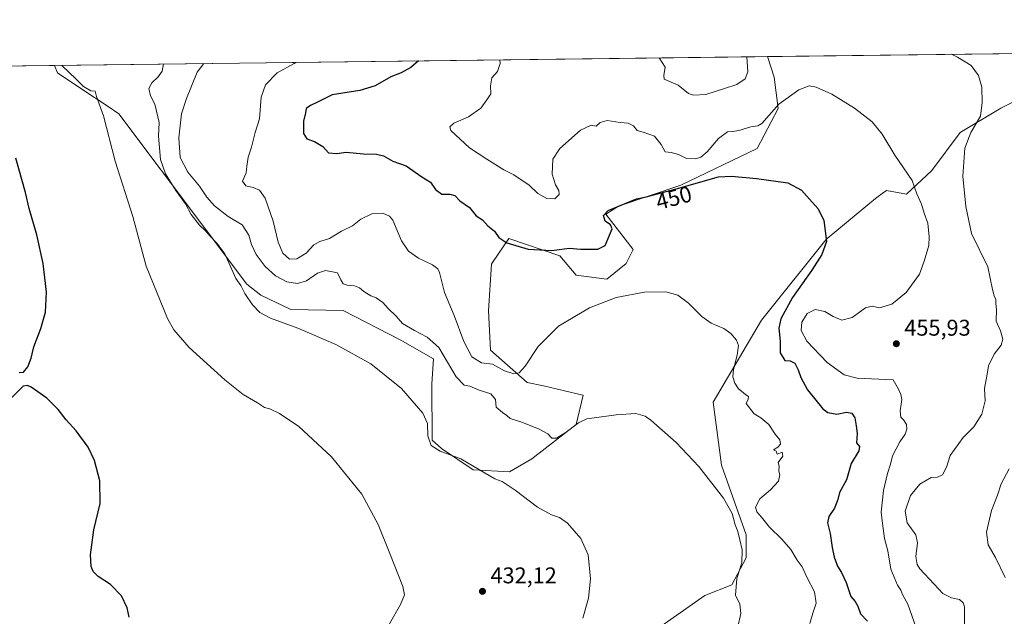
# Model space of a CAD drawing. Units: metres. Extents: x 583794 to 587243, y 4710431 to 4712786.
# Drawn here: x 585566 to 585999, y 4712523 to 4712786 of the extents above; entities that cross this region are included whole.
import ezdxf
from ezdxf.enums import TextEntityAlignment as Align

# ---------------------------------------------------------------- set-up
doc = ezdxf.new("R2010")
doc.units = ezdxf.units.M
doc.header["$MEASUREMENT"] = 0
for name, color, linetype, lineweight in [('Arbolado forestal CxS', 92, 'Continuous', 0), ('Comarca CxS', 21, 'Continuous', 0), ('Comunidad Autónoma CxS', 142, 'Continuous', 0), ('Cultivos herbáceos CxS', 92, 'Continuous', 0), ('Curva de nivel maestra', 30, 'Continuous', 30), ('Curva de nivel normal', 30, 'Continuous', 0), ('Municipio CxS', 4, 'Continuous', 0), ('Provincia CxS', 1, 'Continuous', 0), ('Punto de cota en terreno', 7, 'Continuous', 0), ('Rótulo de curva de nivel directora', 7, 'Continuous', 0), ('Rótulo de punto de cota en terreno', 7, 'Continuous', 0), ('Suelo desnudo CxS', 253, 'Continuous', 0)]:
    doc.layers.add(name, color=color, linetype=linetype, lineweight=lineweight)
doc.styles.add('Style-Arial', font='txt')

# ---------------------------------------------------------------- blocks, each defined once
blk = doc.blocks.new('*U5')
at = {"layer": 'Arbolado forestal CxS', "color": 92, "linetype": 'Continuous', "lineweight": 0}
blk.add_polyline3d([(585836.0780999997, 4712510.443700001, 436.7290000000066), (585867.5020000003, 4712532.635299999, 438.2409000000043), (585879.4358999999, 4712537.2777, 439.3074000000051), (585885.7487000005, 4712549.130899999, 439.9980999999971), (585885.7858999996, 4712559.3375, 440.6478000000062), (585874.8976999996, 4712589.9683, 440.9673999999941), (585871.2021000005, 4712617.710100001, 442.5804999999964), (585892.4587000003, 4712653.7755, 446.2314000000042), (585920.7673000004, 4712689.172300001, 449.7737000000052), (585921.4250999996, 4712689.723900001, 449.8733999999968), (585942.5481000004, 4712707.4155, 452.7814000000071), (585945.6158999996, 4712709.5965, 453.1745999999985), (585947.4414999997, 4712710.892300001, 453.4241000000038), (585956.2301000003, 4712709.256899999, 454.1882000000041), (585967.3548999997, 4712719.7227, 456.2225999999937), (585979.8777000001, 4712736.451900001, 458.5222000000067), (585997.7317000004, 4712747.0689, 460.8168000000006), (586020.9469, 4712758.563899999, 464.377999999997)], dxfattribs=at)
blk.add_polyline3d([(585823.9747000001, 4712700.4891, 450.655700000003), (585836.0576, 4712684.9363, 447.5570000000008), (585832.9014999997, 4712678.690500001, 447.6052000000054), (585824.3841000004, 4712671.810699999, 446.9931999999972), (585810.9011000004, 4712673.569900001, 447.2032999999938), (585803.7103000004, 4712682.162900001, 449.7740999999951), (585781.2840999998, 4712689.6853, 450.6472000000067), (585774.1648000004, 4712679.1369, 448.7973999999958), (585773.6634999998, 4712678.394099999, 448.743100000007), (585772.3164999997, 4712657.904100001, 447.4033000000054), (585773.2105, 4712640.550899999, 446.6895999999979), (585789.4617, 4712626.383099999, 444.6150999999954), (585796.5585000003, 4712624.886700001, 444.3610999999946), (585813.8507000003, 4712620.845699999, 442.4380999999995), (585814.0005000001, 4712620.810699999, 442.4165999999968), (585810.9373000005, 4712607.8749, 440.7731000000058), (585791.4402999999, 4712592.693700001, 437.6769999999961), (585781.5791999997, 4712587.011499999, 436.4940999999963), (585765.5931000002, 4712587.985300001, 434.7385000000068), (585751.6606000002, 4712597.371300001, 435.7266999999993), (585747.6266999999, 4712600.960899999, 435.0292000000045), (585747.4414999997, 4712625.824300001, 436.920100000003), (585748.2556999996, 4712636.851500001, 438.9182000000001), (585733.4681000002, 4712645.175100001, 438.1851000000024), (585708.5154999997, 4712658.121300001, 437.8938999999955), (585685.4276999999, 4712658.4627, 436.6434000000008), (585672.2619000003, 4712664.813899999, 436.355899999995), (585666.0257000001, 4712669.6293, 436.0479999999953), (585609.8459000001, 4712744.6567, 430.843399999998), (585604.7002999998, 4712748.068299999, 430.2168999999994), (585593.9133000001, 4712755.220899999, 429.3830000000017), (585582.8233000003, 4712762.6173, 428.6600999999937), (585581.4919999996, 4712765.964199999, 428.7054000000062), (585895.0895999996, 4712769.824300001, 458.0761999999959), (585897.9813000001, 4712760.7641, 457.0124999999971), (585899.8295, 4712746.8935, 455.4906999999948), (585890.5878999997, 4712729.323100001, 452.9717999999993), (585856.9938000003, 4712713.275900001, 451.5954999999958), (585829.5043000003, 4712704.0033, 450.1187999999966)], close=True, dxfattribs=at)
blk = doc.blocks.new('*U12')
at = {"layer": 'Cultivos herbáceos CxS', "color": 92, "linetype": 'Continuous', "lineweight": 0}
for points in [[(585355.1061000006, 4712763.1775, 432.9882999999973), (585581.4919999996, 4712765.964199999, 428.7054000000062), (585582.8233000003, 4712762.6173, 428.6600999999937), (585593.9133000001, 4712755.220899999, 429.3830000000017), (585604.7002999998, 4712748.068299999, 430.2168999999994), (585609.8459000001, 4712744.6567, 430.843399999998), (585666.0257000001, 4712669.6293, 436.0479999999953), (585672.2619000003, 4712664.813899999, 436.355899999995), (585685.4276999999, 4712658.4627, 436.6434000000008), (585708.5154999997, 4712658.121300001, 437.8938999999955), (585733.4681000002, 4712645.175100001, 438.1851000000024), (585748.2556999996, 4712636.851500001, 438.9182000000001), (585747.4414999997, 4712625.824300001, 436.920100000003), (585747.6266999999, 4712600.960899999, 435.0292000000045), (585751.6606000002, 4712597.371300001, 435.7266999999993), (585765.5931000002, 4712587.985300001, 434.7385000000068), (585781.5791999997, 4712587.011499999, 436.4940999999963), (585791.4402999999, 4712592.693700001, 437.6769999999961), (585810.9373000005, 4712607.8749, 440.7731000000058), (585814.0005000001, 4712620.810699999, 442.4165999999968), (585813.8507000003, 4712620.845699999, 442.4380999999995), (585796.5585000003, 4712624.886700001, 444.3610999999946), (585789.4617, 4712626.383099999, 444.6150999999954), (585773.2105, 4712640.550899999, 446.6895999999979), (585772.3164999997, 4712657.904100001, 447.4033000000054), (585773.6634999998, 4712678.394099999, 448.743100000007), (585774.1648000004, 4712679.1369, 448.7973999999958), (585781.2840999998, 4712689.6853, 450.6472000000067), (585803.7103000004, 4712682.162900001, 449.7740999999951), (585810.9011000004, 4712673.569900001, 447.2032999999938), (585824.3841000004, 4712671.810699999, 446.9931999999972), (585832.9014999997, 4712678.690500001, 447.6052000000054), (585836.0576, 4712684.9363, 447.5570000000008), (585823.9747000001, 4712700.4891, 450.655700000003), (585829.5043000003, 4712704.0033, 450.1187999999966), (585856.9938000003, 4712713.275900001, 451.5954999999958), (585890.5878999997, 4712729.323100001, 452.9717999999993), (585899.8295, 4712746.8935, 455.4906999999948), (585897.9813000001, 4712760.7641, 457.0124999999971), (585895.0895999996, 4712769.824300001, 458.0761999999959), (586019.0125000002, 4712771.3497, 464.1877999999998)], [(586020.9469, 4712758.563899999, 464.377999999997), (585997.7317000004, 4712747.0689, 460.8168000000006), (585979.8777000001, 4712736.451900001, 458.5222000000067), (585967.3548999997, 4712719.7227, 456.2225999999937), (585956.2301000003, 4712709.256899999, 454.1882000000041), (585947.4414999997, 4712710.892300001, 453.4241000000038), (585945.6158999996, 4712709.5965, 453.1745999999985), (585942.5481000004, 4712707.4155, 452.7814000000071), (585921.4250999996, 4712689.723900001, 449.8733999999968), (585920.7673000004, 4712689.172300001, 449.7737000000052), (585892.4587000003, 4712653.7755, 446.2314000000042), (585871.2021000005, 4712617.710100001, 442.5804999999964), (585874.8976999996, 4712589.9683, 440.9673999999941), (585885.7858999996, 4712559.3375, 440.6478000000062), (585885.7487000005, 4712549.130899999, 439.9980999999971), (585879.4358999999, 4712537.2777, 439.3074000000051), (585867.5020000003, 4712532.635299999, 438.2409000000043), (585836.0780999997, 4712510.443700001, 436.7290000000066)]]:
    blk.add_polyline3d(points, dxfattribs=at)
blk = doc.blocks.new('5PATER')
at = {"layer": 'Suelo desnudo CxS', "linetype": 'Continuous', "lineweight": 0}
h = blk.add_hatch(color=51, dxfattribs=at)
edge = h.paths.add_edge_path()
edge.add_ellipse((0, 0), major_axis=(-0.1095731443231308, -0.1110710700762829), ratio=0.9994222409660322, start_angle=0, end_angle=360)

msp = doc.modelspace()

# ---------------------------------------------------------------- linework, layer by layer
at = {"layer": 'Arbolado forestal CxS', "color": 92, "linetype": 'Continuous', "lineweight": 0, "extrusion": (-0.09323542168513149, -0.001147672240362188, 0.9956434296431753), "elevation": -59578.81028586366, "flags": 128}
msp.add_lwpolyline([(-4705201.350635442, 640780.395429592), (-4705201.350635442, 641095.3891795012)], dxfattribs=at)
at = {"layer": 'Arbolado forestal CxS', "color": 92, "linetype": 'Continuous', "lineweight": 0}
for points in [[(586019.0126, 4712771.3498, 464.1879000000045), (586018.9057999998, 4712771.2027, 464.1689000000042), (586018.7200999996, 4712770.946900001, 464.1355999999942), (586023.8976999996, 4712762.5645, 464.8683000000019), (586020.9469, 4712758.563899999, 464.377999999997), (585997.7317000004, 4712747.0689, 460.8168000000006), (585979.8777000001, 4712736.451900001, 458.5222000000067), (585967.3548999997, 4712719.7227, 456.2225999999937), (585956.2301000003, 4712709.256899999, 454.1882000000041), (585947.4414999997, 4712710.892300001, 453.4241000000038), (585945.6158999996, 4712709.5965, 453.1745999999985), (585942.5481000004, 4712707.4155, 452.7814000000071), (585921.4250999996, 4712689.723900001, 449.8733999999968), (585920.7673000004, 4712689.172300001, 449.7737000000052), (585892.4587000003, 4712653.7755, 446.2314000000042), (585871.2021000005, 4712617.710100001, 442.5804999999964), (585874.8976999996, 4712589.9683, 440.9673999999941), (585885.7858999996, 4712559.3375, 440.6478000000062), (585885.7487000005, 4712549.130899999, 439.9980999999971), (585879.4358999999, 4712537.2777, 439.3074000000051), (585867.5020000003, 4712532.635299999, 438.2409000000043), (585836.0780999997, 4712510.443700001, 436.7290000000066), (585813.8975000001, 4712500.2709, 436.1312000000034), (585822.1003000002, 4712482.8771, 439.5249999999942)], [(585581.4918999998, 4712765.964299999, 428.7054000000062), (585582.8233000003, 4712762.6173, 428.6600999999937), (585593.9133000001, 4712755.220899999, 429.3830000000017), (585604.7002999998, 4712748.068299999, 430.2168999999994), (585609.8459000001, 4712744.6567, 430.843399999998), (585666.0257000001, 4712669.6293, 436.0479999999953), (585672.2619000003, 4712664.813899999, 436.355899999995), (585685.4276999999, 4712658.4627, 436.6434000000008), (585708.5154999997, 4712658.121300001, 437.8938999999955), (585733.4681000002, 4712645.175100001, 438.1851000000024), (585748.2556999996, 4712636.851500001, 438.9182000000001), (585747.4414999997, 4712625.824300001, 436.920100000003), (585747.6266999999, 4712600.960899999, 435.0292000000045), (585751.6606000002, 4712597.371300001, 435.7266999999993), (585765.5931000002, 4712587.985300001, 434.7385000000068), (585781.5791999997, 4712587.011499999, 436.4940999999963), (585791.4402999999, 4712592.693700001, 437.6769999999961), (585810.9373000005, 4712607.8749, 440.7731000000058), (585814.0005000001, 4712620.810699999, 442.4165999999968), (585813.8507000003, 4712620.845699999, 442.4380999999995), (585796.5585000003, 4712624.886700001, 444.3610999999946), (585789.4617, 4712626.383099999, 444.6150999999954), (585773.2105, 4712640.550899999, 446.6895999999979), (585772.3164999997, 4712657.904100001, 447.4033000000054), (585773.6634999998, 4712678.394099999, 448.743100000007), (585774.1648000004, 4712679.1369, 448.7973999999958), (585781.2840999998, 4712689.6853, 450.6472000000067), (585803.7103000004, 4712682.162900001, 449.7740999999951), (585810.9011000004, 4712673.569900001, 447.2032999999938), (585824.3841000004, 4712671.810699999, 446.9931999999972), (585832.9014999997, 4712678.690500001, 447.6052000000054), (585836.0576, 4712684.9363, 447.5570000000008), (585823.9747000001, 4712700.4891, 450.655700000003), (585829.5043000003, 4712704.0033, 450.1187999999966), (585856.9938000003, 4712713.275900001, 451.5954999999958), (585890.5878999997, 4712729.323100001, 452.9717999999993), (585899.8295, 4712746.8935, 455.4906999999948), (585897.9813000001, 4712760.7641, 457.0124999999971), (585895.0895999996, 4712769.8244, 458.0761999999959)]]:
    msp.add_polyline3d(points, dxfattribs=at)
at = {"layer": 'Comarca CxS', "color": 21, "linetype": 'Continuous', "lineweight": 0, "flags": 128}
msp.add_lwpolyline([(584167.4903002444, 4710434.975713721), (583821.7200006287, 4710430.719982866), (583812.8255984124, 4711169.760463562), (583803.3652251784, 4711955.82776884), (583793.8800006295, 4712743.959982844), (584027.8493293318, 4712746.839971599), (587214.0700006553, 4712786.059982844), (587243.0800006557, 4710472.829982867)], close=True, dxfattribs=at)
at = {"layer": 'Comunidad Autónoma CxS', "color": 142, "linetype": 'Continuous', "lineweight": 0, "flags": 128}
msp.add_lwpolyline([(584167.4903002444, 4710434.975713721), (583821.7200006287, 4710430.719982866), (583812.8255984124, 4711169.760463562), (583803.3652251784, 4711955.82776884), (583793.8800006295, 4712743.959982844), (584027.8493293318, 4712746.839971599), (587214.0700006553, 4712786.059982844), (587243.0800006557, 4710472.829982867)], close=True, dxfattribs=at)
at = {"layer": 'Cultivos herbáceos CxS', "color": 92, "linetype": 'Continuous', "lineweight": 0, "extrusion": (-0.04925044083967774, -0.000606236800614918, 0.9987862767149133), "elevation": -31255.12572667092, "flags": 128}
msp.add_lwpolyline([(-4705201.437560732, 643098.1509661586), (-4705201.437560732, 643222.2338563742)], dxfattribs=at)
at = {"layer": 'Cultivos herbáceos CxS', "color": 92, "linetype": 'Continuous', "lineweight": 0, "extrusion": (0.01891233976125643, 0.0002327934259323844, 0.9998211186067115), "elevation": 12600.44577969735, "flags": 128}
msp.add_lwpolyline([(4705201.560134639, -643192.8654679063), (4705201.560134639, -643419.3089240127)], dxfattribs=at)
at = {"layer": 'Cultivos herbáceos CxS', "color": 92, "linetype": 'Continuous', "lineweight": 0}
for points in [[(586019.0126, 4712771.3498, 464.1879000000045), (586018.9057999998, 4712771.2027, 464.1689000000042), (586018.7200999996, 4712770.946900001, 464.1355999999942), (586023.8976999996, 4712762.5645, 464.8683000000019), (586020.9469, 4712758.563899999, 464.377999999997), (585997.7317000004, 4712747.0689, 460.8168000000006), (585979.8777000001, 4712736.451900001, 458.5222000000067), (585967.3548999997, 4712719.7227, 456.2225999999937), (585956.2301000003, 4712709.256899999, 454.1882000000041), (585947.4414999997, 4712710.892300001, 453.4241000000038), (585945.6158999996, 4712709.5965, 453.1745999999985), (585942.5481000004, 4712707.4155, 452.7814000000071), (585921.4250999996, 4712689.723900001, 449.8733999999968), (585920.7673000004, 4712689.172300001, 449.7737000000052), (585892.4587000003, 4712653.7755, 446.2314000000042), (585871.2021000005, 4712617.710100001, 442.5804999999964), (585874.8976999996, 4712589.9683, 440.9673999999941), (585885.7858999996, 4712559.3375, 440.6478000000062), (585885.7487000005, 4712549.130899999, 439.9980999999971), (585879.4358999999, 4712537.2777, 439.3074000000051), (585867.5020000003, 4712532.635299999, 438.2409000000043), (585836.0780999997, 4712510.443700001, 436.7290000000066), (585813.8975000001, 4712500.2709, 436.1312000000034), (585822.1003000002, 4712482.8771, 439.5249999999942)], [(585581.4918999998, 4712765.964299999, 428.7054000000062), (585582.8233000003, 4712762.6173, 428.6600999999937), (585593.9133000001, 4712755.220899999, 429.3830000000017), (585604.7002999998, 4712748.068299999, 430.2168999999994), (585609.8459000001, 4712744.6567, 430.843399999998), (585666.0257000001, 4712669.6293, 436.0479999999953), (585672.2619000003, 4712664.813899999, 436.355899999995), (585685.4276999999, 4712658.4627, 436.6434000000008), (585708.5154999997, 4712658.121300001, 437.8938999999955), (585733.4681000002, 4712645.175100001, 438.1851000000024), (585748.2556999996, 4712636.851500001, 438.9182000000001), (585747.4414999997, 4712625.824300001, 436.920100000003), (585747.6266999999, 4712600.960899999, 435.0292000000045), (585751.6606000002, 4712597.371300001, 435.7266999999993), (585765.5931000002, 4712587.985300001, 434.7385000000068), (585781.5791999997, 4712587.011499999, 436.4940999999963), (585791.4402999999, 4712592.693700001, 437.6769999999961), (585810.9373000005, 4712607.8749, 440.7731000000058), (585814.0005000001, 4712620.810699999, 442.4165999999968), (585813.8507000003, 4712620.845699999, 442.4380999999995), (585796.5585000003, 4712624.886700001, 444.3610999999946), (585789.4617, 4712626.383099999, 444.6150999999954), (585773.2105, 4712640.550899999, 446.6895999999979), (585772.3164999997, 4712657.904100001, 447.4033000000054), (585773.6634999998, 4712678.394099999, 448.743100000007), (585774.1648000004, 4712679.1369, 448.7973999999958), (585781.2840999998, 4712689.6853, 450.6472000000067), (585803.7103000004, 4712682.162900001, 449.7740999999951), (585810.9011000004, 4712673.569900001, 447.2032999999938), (585824.3841000004, 4712671.810699999, 446.9931999999972), (585832.9014999997, 4712678.690500001, 447.6052000000054), (585836.0576, 4712684.9363, 447.5570000000008), (585823.9747000001, 4712700.4891, 450.655700000003), (585829.5043000003, 4712704.0033, 450.1187999999966), (585856.9938000003, 4712713.275900001, 451.5954999999958), (585890.5878999997, 4712729.323100001, 452.9717999999993), (585899.8295, 4712746.8935, 455.4906999999948), (585897.9813000001, 4712760.7641, 457.0124999999971), (585895.0895999996, 4712769.8244, 458.0761999999959)]]:
    msp.add_polyline3d(points, dxfattribs=at)
at = {"layer": 'Curva de nivel maestra', "color": 30, "linetype": 'Continuous', "lineweight": 30, "flags": 128}
for points, elevation in [([(585741.6684999998, 4712767.935799999), (585738.1699999999, 4712765.040100001), (585733.9100000003, 4712762.710100001), (585729.4699999997, 4712760.8301), (585722.5599999996, 4712756.9901), (585715.75, 4712754.940099999), (585703.6600000003, 4712752.970100001), (585697.2300000004, 4712749.700099999), (585694.0199999996, 4712748.300100001), (585692.2300000004, 4712747.030099999), (585691.8799999999, 4712745.130100001), (585690.9699999997, 4712741.390100001), (585691.0099999999, 4712735.960100001), (585692.5499999998, 4712733.5601), (585695.9000000004, 4712732.370100001), (585699.4699999997, 4712730.2501), (585702.0099999999, 4712727.5001), (585705.6399999997, 4712727.220100001), (585709.8499999996, 4712727.710100001), (585717.3399999999, 4712727.0001), (585723.1699999999, 4712726.850099999), (585726.2000000002, 4712726.0601), (585730.2800000003, 4712723.710100001), (585736.2000000002, 4712721.6801), (585743.04, 4712716.950099999), (585746.8200000003, 4712714.5701), (585749.0800000001, 4712711.370100001), (585751.8099999996, 4712709.2601), (585755.4299999997, 4712709.220100001), (585757.6299999999, 4712708.600099999), (585759.7599999999, 4712706.340100001), (585764.0099999999, 4712703.4101), (585767.0199999996, 4712699.7601), (585769.6900000004, 4712697.960100001), (585772.0899999999, 4712695.2601), (585775, 4712692.9001), (585776.9000000004, 4712690.2301), (585780.3899999997, 4712687.880100001), (585789.8399999999, 4712685.0601), (585800.2699999996, 4712684.4301), (585807.9400000004, 4712685.4901), (585812.9900000002, 4712685.050100001), (585820.5099999999, 4712685.020099999), (585823.6900000004, 4712686.710100001), (585826.7199999997, 4712693.970100001), (585826.0099999999, 4712695.690099999), (585823.7000000002, 4712697.3201), (585822.9800000004, 4712699.800100001), (585824.9800000004, 4712702.020099999), (585837.5, 4712707.1601), (585841.6799999997, 4712708.0701), (585856.6100000005, 4712712.020099999), (585873.5199999996, 4712716.920100001), (585879.3200000003, 4712717.210100001), (585890.3399999999, 4712716.110099999), (585904.0499999998, 4712714.200099999), (585910.0999999996, 4712711.0001), (585913.5300000003, 4712707.020099999), (585917.4000000004, 4712702.790100001), (585919.8399999999, 4712697.690099999), (585921.0700000003, 4712688.470100001), (585918.9699999997, 4712682.770099999), (585914.6799999997, 4712675.7601), (585906.0700000003, 4712663.7601), (585900.9199999999, 4712654.420100001), (585900.0199999996, 4712650.300100001), (585900.7199999997, 4712644.5801), (585900.7199999997, 4712639.460100001), (585902.7400000002, 4712636.0001), (585905.0999999996, 4712635.890100001), (585907.0599999996, 4712634.8301), (585908.6200000001, 4712632.0001), (585909.7400000002, 4712628.530099999), (585912.75, 4712623.170100001), (585919.4400000004, 4712614.7601), (585921.6699999999, 4712613.220100001), (585925.5599999996, 4712612.4001), (585929.9100000003, 4712613.2301), (585932.1900000004, 4712612.840100001), (585933.4800000004, 4712610.7601), (585934.0499999998, 4712607.280099999), (585934.5899999999, 4712603.860099999), (585934.29, 4712599.790100001), (585935.5300000003, 4712598.130100001), (585935.29, 4712596.270099999), (585931.9800000004, 4712590.7601), (585929.9000000004, 4712583.450099999), (585926.8200000003, 4712577.880100001), (585926.0700000003, 4712574.790100001), (585924.5999999996, 4712571.090100001), (585922.1200000001, 4712567.420100001), (585921.5599999996, 4712564.610099999), (585922.7300000004, 4712559.8301), (585923.5199999996, 4712553.690099999), (585924.4600000001, 4712549.440099999), (585925.9400000004, 4712545.5601), (585927.7000000002, 4712542.7401), (585929.6900000004, 4712538.3101), (585931.7599999999, 4712532.1801), (585933.6900000004, 4712529.920100001), (585934.8799999999, 4712527.960100001), (585936, 4712524.5801), (585939.1100000005, 4712521.340100001)], 450), ([(585565.9600000001, 4712630.7401), (585567.8399999999, 4712630.890100001), (585569.7599999999, 4712633.3101), (585571.1699999999, 4712637.090100001), (585572.4199999999, 4712642.030099999), (585575.4800000004, 4712650.1801), (585577.5099999999, 4712657.360099999), (585578.0300000003, 4712666.090100001), (585576.4600000001, 4712678.7601), (585573.6699999999, 4712691.4001), (585570.3700000001, 4712702.9801), (585568.6799999997, 4712710.0601), (585564.54, 4712725.090100001)], 425), ([(585614.3799999999, 4712523.0601), (585613.4000000004, 4712527.200099999), (585610.9000000004, 4712532.4801), (585606.0999999996, 4712537.4001), (585600.6799999997, 4712541.020099999), (585598.4800000004, 4712543.140100001), (585597.6500000004, 4712545.420100001), (585597.3399999999, 4712550.530099999), (585598.8499999996, 4712561.5801), (585601.5199999996, 4712573.100099999), (585601.4199999999, 4712583.1501), (585599.1200000001, 4712592.090100001), (585596.3300000001, 4712597.9001), (585591.0599999996, 4712605.100099999), (585586.6200000001, 4712609.880100001), (585583.1200000001, 4712614.550100001), (585578.0999999996, 4712619.4001), (585571.2000000002, 4712624.360099999), (585569.6799999997, 4712625.0801), (585567.6600000003, 4712624.720100001), (585561.5599999996, 4712618.550100001)], 425)]:
    msp.add_lwpolyline(points, dxfattribs=dict(at, elevation=elevation))
at = {"layer": 'Curva de nivel normal', "color": 30, "linetype": 'Continuous', "lineweight": 0, "flags": 128}
for points, elevation in [([(585976.0938999997, 4712770.8215), (585978.7300000004, 4712769.610099999), (585984.6600000003, 4712765.8201), (585987.8499999996, 4712761.440099999), (585989.3399999999, 4712756.350099999), (585989.4800000004, 4712749.5701), (585988.75, 4712743.620100001), (585984.5, 4712736.440099999), (585981.9199999999, 4712729.450099999), (585980.9800000004, 4712717.190099999), (585982.3099999996, 4712703.9001), (585984.7800000003, 4712692.0001), (585991.9699999997, 4712677.2301), (585994.0199999996, 4712667.3101), (585994.8700000001, 4712664.460100001), (585995.5800000001, 4712662.920100001), (585995.5099999999, 4712661.090100001), (585995.8899999997, 4712658.420100001), (585995.6500000004, 4712653.4301), (585997.5599999996, 4712649.120100001), (585998.6500000004, 4712645.4301), (585997.8200000003, 4712642.7601), (585994.8700000001, 4712638.7601), (585992.3099999996, 4712633.7601), (585991.6699999999, 4712630.090100001), (585990.6200000001, 4712623.6601), (585990.8200000003, 4712618.2501), (585989.4000000004, 4712612.380100001), (585985.8300000001, 4712606.860099999), (585981.2000000002, 4712602.200099999), (585975.3899999997, 4712594.280099999), (585973.8899999997, 4712589.130100001), (585972.0099999999, 4712585.6601), (585969.8600000005, 4712584.710100001), (585967.1600000003, 4712584.4901), (585962.1600000003, 4712581.610099999), (585958.0099999999, 4712576.550100001), (585955.6100000005, 4712569.7401), (585956.5300000003, 4712564.590100001), (585960.3399999999, 4712559.2601), (585961.1399999997, 4712555.7301), (585960.2800000003, 4712549.720100001), (585960.8700000001, 4712546.2501), (585962.0800000001, 4712544.380100001), (585968.4800000004, 4712537.5801), (585972.2999999998, 4712533.5601), (585976.04, 4712531.620100001), (585979.5800000001, 4712530.8201), (585981.2100000001, 4712529.4001), (585981.7000000002, 4712527.620100001), (585981.7300000004, 4712518.590100001)], 460), ([(585813.9199999999, 4712522.700099999), (585816.4100000003, 4712531.4801), (585817.2800000003, 4712540.0001), (585816.1799999997, 4712550.5001), (585813, 4712557.720100001), (585807.0999999996, 4712564.380100001), (585803.6799999997, 4712566.9301), (585800.1299999999, 4712568.050100001), (585793.8700000001, 4712571.460100001), (585784.0700000003, 4712578.940099999), (585778.3399999999, 4712582.7401), (585775.1399999997, 4712584.0101), (585773.4600000001, 4712585.050100001), (585760.2699999996, 4712592.720100001), (585751.1100000005, 4712596.1601), (585747.2400000002, 4712598.700099999), (585745.6799999997, 4712602.940099999), (585745.5599999996, 4712608.340100001), (585743.4400000004, 4712612.9001), (585734.0999999996, 4712623.6601), (585720.5999999996, 4712634.5701), (585705.2999999998, 4712643.0701), (585688.5199999996, 4712650.2401), (585676.5300000003, 4712654.6801), (585671.75, 4712657.140100001), (585668.5700000003, 4712660.4901), (585665.2699999996, 4712665.520099999), (585663.4100000003, 4712669.0001), (585661.1799999997, 4712672.100099999), (585659.54, 4712676.120100001), (585656.3499999996, 4712682.9301), (585652.9199999999, 4712687.7401), (585650.04, 4712690.590100001), (585647.9600000001, 4712693.120100001), (585645.3300000001, 4712695.5801), (585641.6500000004, 4712700.2401), (585639.1100000005, 4712705.030099999), (585634.9199999999, 4712710.840100001), (585630.3200000003, 4712718.210100001), (585628.0700000003, 4712724.5701), (585627.2100000001, 4712734.780099999), (585627.5700000003, 4712740.8201), (585625.6600000003, 4712748.800100001), (585623.6799999997, 4712752.5601), (585623.0300000003, 4712755.780099999), (585624.2699999996, 4712758.220100001), (585627.1299999999, 4712760.920100001), (585628.7999999998, 4712763.420100001), (585629.4774000002, 4712766.5549)], 435), ([(585882, 4712518.850099999), (585883.4000000004, 4712524.640100001), (585882.8799999999, 4712528.8301), (585881.04, 4712532.720100001), (585881.6299999999, 4712540.1501), (585883.7800000003, 4712547.0001), (585884.0300000003, 4712552.7601), (585882.9100000003, 4712557.090100001), (585882, 4712560.7601), (585880.8200000003, 4712563.7401), (585879.5899999999, 4712568.700099999), (585875.8200000003, 4712575.380100001), (585864.8499999996, 4712589.350099999), (585854.9800000004, 4712599.890100001), (585843.8200000003, 4712609.7601), (585841.2300000004, 4712611.5601), (585837.2400000002, 4712612.7401), (585828.6100000005, 4712612.170100001), (585815.6100000005, 4712610.420100001), (585811.9699999997, 4712608.6601), (585806.6200000001, 4712604.5601), (585802.25, 4712601.800100001), (585800.2800000003, 4712601.920100001), (585798.4199999999, 4712603.720100001), (585794.7000000002, 4712605.800100001), (585786.9800000004, 4712608.940099999), (585781.9199999999, 4712610.5001), (585780.4199999999, 4712611.8101), (585778.5700000003, 4712613.220100001), (585775.8300000001, 4712615.440099999), (585775.5199999996, 4712618.9101), (585773.4600000001, 4712621.340100001), (585768.25, 4712623.020099999), (585764.1799999997, 4712624.720100001), (585761.6200000001, 4712625.200099999), (585758.2199999997, 4712628.800100001), (585750.54, 4712641.790100001), (585745.3399999999, 4712646.270099999), (585739.8399999999, 4712649.2501), (585734.5800000001, 4712652.350099999), (585731.7800000003, 4712655.5701), (585728.2699999996, 4712658.860099999), (585725.9400000004, 4712661.520099999), (585723, 4712663.5801), (585720.5999999996, 4712664.5101), (585717.5700000003, 4712666.350099999), (585715.7100000001, 4712668.090100001), (585713.4199999999, 4712668.870100001), (585710.2199999997, 4712669.140100001), (585708.5, 4712669.850099999), (585707.4600000001, 4712671.530099999), (585705.9900000002, 4712674.5701), (585700.7400000002, 4712675.6801), (585697.1699999999, 4712674.5001), (585692.29, 4712671.090100001), (585688.3099999996, 4712669.970100001), (585683.7400000002, 4712670.640100001), (585678.6600000003, 4712673.280099999), (585674.0999999996, 4712677.4001), (585670.1600000003, 4712682.700099999), (585668.1500000004, 4712687.1601), (585667, 4712691.280099999), (585664.0899999999, 4712695.7601), (585657.9199999999, 4712699.4801), (585651.9000000004, 4712704.140100001), (585648.4600000001, 4712707.9301), (585645.2599999999, 4712712.7401), (585640.2000000002, 4712718.9801), (585636.7800000003, 4712725.420100001), (585636.1399999997, 4712733.9901), (585637.2800000003, 4712744.6801), (585639.6100000005, 4712751.3201), (585644.2599999999, 4712762.9301), (585647.1766999997, 4712766.772700001)], 440), ([(585687.5768999998, 4712767.270199999), (585686.9800000004, 4712766.780099999), (585679.3899999997, 4712762.6801), (585674.3600000005, 4712757.4001), (585672.3899999997, 4712751.9301), (585671.6100000005, 4712742.470100001), (585669.7400000002, 4712736.420100001), (585668.1200000001, 4712729.880100001), (585666.7100000001, 4712725.5801), (585666.04, 4712721.540100001), (585665.7400000002, 4712718.670100001), (585664.1799999997, 4712715.020099999), (585665.6900000004, 4712712.940099999), (585668.9400000004, 4712712.200099999), (585671.7199999997, 4712711.0101), (585674.2199999997, 4712707.450099999), (585677.6399999997, 4712697.4301), (585679.8399999999, 4712688.090100001), (585681.9600000001, 4712683.270099999), (585684.8899999997, 4712680.6801), (585688.1200000001, 4712680.7401), (585692.25, 4712683.360099999), (585695.6100000005, 4712686.940099999), (585698.2300000004, 4712688.4301), (585702.3899999997, 4712689.710100001), (585707.7400000002, 4712692.960100001), (585712.5499999998, 4712695.340100001), (585716.2599999999, 4712698.220100001), (585721.1299999999, 4712700.630100001), (585725.8499999996, 4712700.890100001), (585728.8799999999, 4712699.620100001), (585730.3300000001, 4712697.840100001), (585734.0999999996, 4712688.710100001), (585737.1900000004, 4712684.1601), (585741.6600000003, 4712681.090100001), (585747.8200000003, 4712678.200099999), (585750.1100000005, 4712676.340100001), (585750.79, 4712674.710100001), (585753.0599999996, 4712665.9801), (585757.29, 4712655.9001), (585761.5, 4712644.350099999), (585765.1100000005, 4712637.6601), (585769.3399999999, 4712635.0801), (585774.1500000004, 4712634.4001), (585779.4000000004, 4712631.450099999), (585783.4800000004, 4712630.130100001), (585785.8399999999, 4712630.5701), (585788.5099999999, 4712633.610099999), (585794.1699999999, 4712642.2301), (585803.1699999999, 4712651.1601), (585816.8399999999, 4712659.220100001), (585828.5, 4712663.770099999), (585841.0700000003, 4712666.090100001), (585850.4400000004, 4712666.270099999), (585855.7300000004, 4712664.840100001), (585860.3700000001, 4712661.3301), (585866.2699999996, 4712655.380100001), (585870.2599999999, 4712652.520099999), (585875.8300000001, 4712650.090100001), (585879.04, 4712647.890100001), (585881.4699999997, 4712644.9801), (585882.3399999999, 4712642.6801), (585881.7300000004, 4712638.420100001), (585880.1600000003, 4712632.0701), (585879.9000000004, 4712628.8301), (585880.75, 4712626.0101), (585882.3200000003, 4712623.5801), (585884.4000000004, 4712621.9901), (585885.5999999996, 4712620.860099999), (585886.7599999999, 4712620.190099999), (585886.5700000003, 4712618.960100001), (585885.7599999999, 4712617.0601), (585889.2800000003, 4712612.5001), (585892.1600000003, 4712610.8201), (585895.6699999999, 4712607.9001), (585898.5300000003, 4712603.630100001), (585900.4600000001, 4712601.090100001), (585900.8200000003, 4712599.1801), (585899.7000000002, 4712597.840100001), (585897.7199999997, 4712596.6801), (585898.8600000005, 4712596.120100001), (585899.3399999999, 4712594.8101), (585901.6100000005, 4712595.640100001), (585901.8300000001, 4712593.950099999), (585899.8399999999, 4712591.140100001), (585900.2599999999, 4712589.540100001), (585900.1399999997, 4712587.4001), (585900.5599999996, 4712585.6801), (585900.0099999999, 4712582.9001), (585896.4400000004, 4712579.090100001), (585891.7199999997, 4712575.090100001), (585889.8700000001, 4712571.4801), (585890.4100000003, 4712569.390100001), (585892.5099999999, 4712567.110099999), (585896.0199999996, 4712562.630100001), (585901.3700000001, 4712557.420100001), (585905.3200000003, 4712552.860099999), (585908.2000000002, 4712548.200099999), (585910.2999999998, 4712545.220100001), (585912.4100000003, 4712540.620100001), (585915.7800000003, 4712534.1601), (585916.5800000001, 4712529.190099999), (585915.0599999996, 4712524.770099999), (585913.7100000001, 4712520.2401)], 445), ([(585777.3980999999, 4712768.375700001), (585777.5099999999, 4712766.720100001), (585776.3600000005, 4712763.3201), (585773.8300000001, 4712760.390100001), (585773.2300000004, 4712757.0001), (585773.3799999999, 4712753.420100001), (585771.6600000003, 4712750.7601), (585769.0499999998, 4712747.090100001), (585763.6500000004, 4712743.280099999), (585757.0999999996, 4712740.5001), (585755.3499999996, 4712738.940099999), (585755.7800000003, 4712737.290100001), (585764.0800000001, 4712729.6601), (585771.7199999997, 4712724.6601), (585779.1399999997, 4712719.940099999), (585783.5099999999, 4712717.780099999), (585790.2199999997, 4712713.290100001), (585794.0499999998, 4712709.5801), (585798.0800000001, 4712707.4001), (585801.5700000003, 4712707.2601), (585803.5, 4712709.040100001), (585803.3399999999, 4712710.920100001), (585801.8700000001, 4712713.420100001), (585800.4500000002, 4712718.030099999), (585800.6799999997, 4712724.710100001), (585803.7000000002, 4712729.340100001), (585812.8099999996, 4712737.360099999), (585817.5800000001, 4712739.590100001), (585819.75, 4712739.140100001), (585821.4699999997, 4712740.840100001), (585824.6200000001, 4712741.720100001), (585830.3200000003, 4712740.7301), (585833.7800000003, 4712740.550100001), (585836.1100000005, 4712739.3301), (585837.7599999999, 4712737.3201), (585840.4800000004, 4712736.5601), (585845.3899999997, 4712734.720100001), (585848.3600000005, 4712731.0801), (585850.0599999996, 4712727.850099999), (585852.7599999999, 4712727.6601), (585855.9000000004, 4712726.700099999), (585859.5099999999, 4712725.020099999), (585863.4199999999, 4712724.840100001), (585865.8300000001, 4712725.550100001), (585868.5, 4712727.960100001), (585873.5, 4712733.710100001), (585877.5, 4712736.700099999), (585879.8099999996, 4712736.8101), (585882.4900000002, 4712737.340100001), (585887.8200000003, 4712738.940099999), (585890.8700000001, 4712739.3201), (585892.5800000001, 4712740.4101), (585900.1600000003, 4712748.9301), (585908.8300000001, 4712755.1801), (585913.4500000002, 4712756.870100001), (585916.4800000004, 4712756.4001), (585923.4100000003, 4712753.3301), (585933.3200000003, 4712747.1801), (585941.0800000001, 4712741.100099999), (585945.5599999996, 4712735.710100001), (585951.0700000003, 4712726.450099999), (585958.7199999997, 4712715.2601), (585960.8399999999, 4712709.4301), (585962.9000000004, 4712704.8301), (585963.9600000001, 4712700.890100001), (585965.5599999996, 4712696.4901), (585966.2100000001, 4712690.470100001), (585966.1200000001, 4712686.710100001), (585964.0800000001, 4712679.800100001), (585961.9500000002, 4712674.0601), (585956.0899999999, 4712665.940099999), (585949.8399999999, 4712660.770099999), (585944.3499999996, 4712659.270099999), (585941.0999999996, 4712659.9801), (585938.1600000003, 4712659.2301), (585932.3700000001, 4712654.950099999), (585927.8499999996, 4712653.850099999), (585924.0199999996, 4712655.340100001), (585920.3099999996, 4712657.5701), (585916.0199999996, 4712658.5001), (585912.5800000001, 4712656.720100001), (585910.1500000004, 4712652.960100001), (585909.9400000004, 4712649.200099999), (585912.4699999997, 4712644.5601), (585921.3200000003, 4712635.200099999), (585928.8300000001, 4712629.720100001), (585934.5899999999, 4712628.2301), (585950.3399999999, 4712627.600099999), (585952.7800000003, 4712623.450099999), (585953.7000000002, 4712621.030099999), (585954.1799999997, 4712618.9001), (585953.4299999997, 4712613.860099999), (585953.7699999996, 4712611.1501), (585954.9800000004, 4712609.9001), (585956.2300000004, 4712607.8201), (585956.4000000004, 4712605.7501), (585955.5899999999, 4712603.550100001), (585953.3300000001, 4712600.1801), (585950.1399999997, 4712594.020099999), (585949.1500000004, 4712590.440099999), (585947.8200000003, 4712586.270099999), (585946.2000000002, 4712578.7601), (585945.0999999996, 4712569.360099999), (585945.7100000001, 4712564.2301), (585946.5, 4712557.7601), (585948.04, 4712552.270099999), (585949.4199999999, 4712544.270099999), (585952.2199999997, 4712537.1501), (585953.7100000001, 4712534.9101), (585954.5, 4712533.090100001), (585956.8200000003, 4712528.7601), (585961.1799999997, 4712516.380100001)], 455), ([(585847.4261999996, 4712769.237700001), (585850.1600000003, 4712765.090100001), (585849.5300000003, 4712761.420100001), (585849.5999999996, 4712759.8101), (585855.8300000001, 4712757.190099999), (585860.3700000001, 4712753.530099999), (585862.5199999996, 4712752.9001), (585867.9400000004, 4712753.120100001), (585876.2000000002, 4712755.700099999), (585881.6699999999, 4712757.5001), (585885.29, 4712759.960100001), (585886.4400000004, 4712763.100099999), (585886.0648999996, 4712769.713300001)], 460), ([(585728.8799999999, 4712520.1801), (585733.7300000004, 4712528.6801), (585735.5, 4712532.880100001), (585734.6799999997, 4712536.630100001), (585728.9600000001, 4712551.090100001), (585723.9100000003, 4712563.800100001), (585716.5999999996, 4712577.220100001), (585703.3899999997, 4712593.5801), (585688.9199999999, 4712606.9901), (585680.4900000002, 4712612.720100001), (585676.1799999997, 4712614.710100001), (585673.8399999999, 4712615.390100001), (585670.8499999996, 4712617.380100001), (585664.4100000003, 4712621.120100001), (585656.3499999996, 4712627.5101), (585640.7199999997, 4712641.720100001), (585634.0300000003, 4712649.520099999), (585631.2400000002, 4712654.5001), (585621.7800000003, 4712677.610099999), (585615.9000000004, 4712699.390100001), (585608.1299999999, 4712723.720100001), (585603.1100000005, 4712743.8101), (585599.9100000003, 4712752.300100001), (585599.4199999999, 4712754.640100001), (585597.5099999999, 4712754.770099999), (585594.2300000004, 4712756.6601), (585590.9800000004, 4712759.9301), (585584.7400000002, 4712765.940099999), (585584.6978000002, 4712766.003799999)], 430), ([(585999.6600000003, 4712540.590100001), (585995.4299999997, 4712549.360099999), (585992.2000000002, 4712554.950099999), (585991.5, 4712560.420100001), (585993.6799999997, 4712570.090100001), (585996.2800000003, 4712576.7601), (585997.9199999999, 4712581.7601), (586001.4199999999, 4712588.420100001)], 465)]:
    msp.add_lwpolyline(points, dxfattribs=dict(at, elevation=elevation))
at = {"layer": 'Municipio CxS', "color": 4, "linetype": 'Continuous', "lineweight": 0, "flags": 128}
msp.add_lwpolyline([(584027.8493293318, 4712746.839971599), (587214.0700006553, 4712786.059982844), (587243.0800006557, 4710472.829982867), (584167.4903002444, 4710434.975713721)], dxfattribs=at)
at = {"layer": 'Provincia CxS', "color": 1, "linetype": 'Continuous', "lineweight": 0, "flags": 128}
msp.add_lwpolyline([(584167.4903002444, 4710434.975713721), (583821.7200006287, 4710430.719982866), (583812.8255984124, 4711169.760463562), (583803.3652251784, 4711955.82776884), (583793.8800006295, 4712743.959982844), (584027.8493293318, 4712746.839971599), (587214.0700006553, 4712786.059982844), (587243.0800006557, 4710472.829982867)], close=True, dxfattribs=at)

# ---------------------------------------------------------------- block references
at = {"layer": 'Arbolado forestal CxS', "color": 92, "linetype": 'Continuous', "lineweight": 0}
msp.add_blockref('*U5', (0, 0), dxfattribs=at)
at = {"layer": 'Cultivos herbáceos CxS', "color": 92, "linetype": 'Continuous', "lineweight": 0}
msp.add_blockref('*U12', (0, 0), dxfattribs=at)
at = {"layer": 'Punto de cota en terreno', "color": 7, "linetype": 'Continuous', "lineweight": 0, "xscale": 10, "yscale": 10, "zscale": 10}
for p in [(585951.7800000003, 4712643.439999999, 455.929999999993), (585769.7400000002, 4712534.439999999, 432.1199999999953)]:
    msp.add_blockref('5PATER', p, dxfattribs=at)

# ---------------------------------------------------------------- texts
at = {"layer": 'Rótulo de curva de nivel directora', "color": 7, "linetype": 'Continuous', "lineweight": 0, "style": 'Style-Arial'}
msp.add_text('450', height=7.000000000000002, rotation=14.81907335419076, dxfattribs=at).set_placement((585853.8982703257, 4712707.660767664), align=Align.MIDDLE_CENTER)
at = {"layer": 'Rótulo de punto de cota en terreno', "color": 7, "linetype": 'Continuous', "lineweight": 0, "style": 'Style-Arial'}
for s, p in [('455,93', (585955.3077999996, 4712646.967800001)), ('432,12', (585773.2677999996, 4712537.967800001))]:
    msp.add_text(s, height=7.000000000000002, dxfattribs=at).set_placement(p)

doc.saveas('drawing.dxf')
